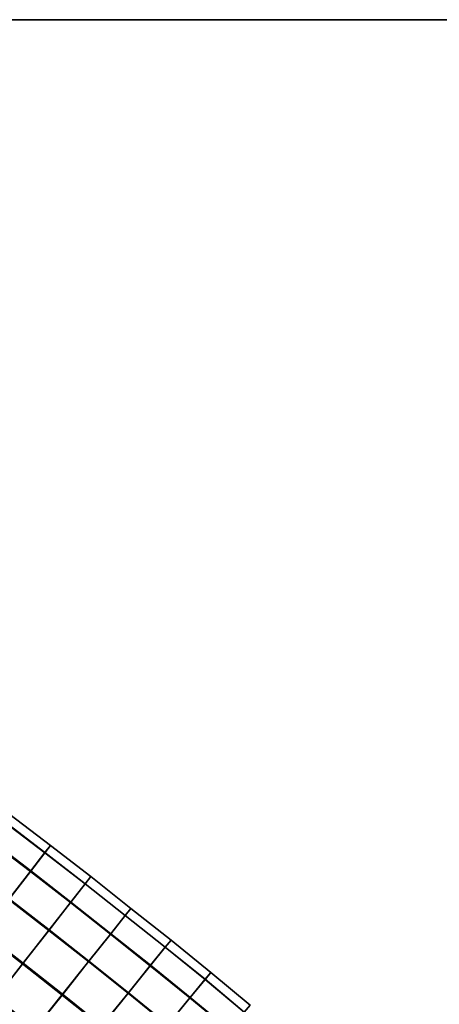
# Model space of a CAD drawing. Units: inches. Extents: x 0 to 60, y 0 to 60.
# Drawn here: x 15.6 to 18.8, y 52.5 to 60 of the extents above; entities that cross this region are included whole.
import ezdxf

# ---------------------------------------------------------------- set-up
doc = ezdxf.new("R2010")
doc.units = ezdxf.units.IN
doc.header["$MEASUREMENT"] = 0

msp = doc.modelspace()

# ---------------------------------------------------------------- linework, layer by layer
for points in [[(60, 0, 1.1112), (60, 60, 1.1112), (0, 60, 1.1112), (0, 0, 1.1112)], [(0, 0), (0, 60), (60, 60), (60, 0)], [(0, 60), (0, 60, 1.1112), (60, 60, 1.1112), (60, 60)], [(15.7493, 53.6329, 0.9053), (15.4403, 53.87, 0.9047), (15.4827, 53.9259, 1.1866), (15.7928, 53.6892, 1.1868)], [(15.7928, 53.6892, 1.1868), (15.4827, 53.9259, 1.1866), (15.4411, 53.871, 1.4687), (15.7509, 53.6348, 1.4688)], [(15.6396, 53.4905, 0.6613), (15.3308, 53.7254, 0.6616), (15.4403, 53.87, 0.9047), (15.7493, 53.6329, 0.9053)], [(15.7509, 53.6348, 1.4688), (15.4411, 53.871, 1.4687), (15.3337, 53.7294, 1.7127), (15.6423, 53.494, 1.7127)], [(15.4738, 53.2753, 0.4891), (15.1675, 53.5103, 0.4881), (15.3308, 53.7254, 0.6616), (15.6396, 53.4905, 0.6613)], [(15.6423, 53.494, 1.7127), (15.3337, 53.7294, 1.7127), (15.1711, 53.5153, 1.8872), (15.4782, 53.2811, 1.8874)], [(15.7493, 53.6329, 0.9053), (15.7928, 53.6892, 1.1868), (16.1019, 53.4508, 1.1869), (16.0577, 53.3945, 0.9055)], [(15.7928, 53.6892, 1.1868), (15.7509, 53.6348, 1.4688), (16.0592, 53.3964, 1.469), (16.1019, 53.4508, 1.1869)], [(15.6396, 53.4905, 0.6613), (15.7493, 53.6329, 0.9053), (16.0577, 53.3945, 0.9055), (15.946, 53.2518, 0.6625)], [(15.7509, 53.6348, 1.4688), (15.6423, 53.494, 1.7127), (15.9491, 53.2556, 1.7128), (16.0592, 53.3964, 1.469)], [(15.4738, 53.2753, 0.4891), (15.6396, 53.4905, 0.6613), (15.946, 53.2518, 0.6625), (15.7796, 53.0389, 0.4905)], [(15.6423, 53.494, 1.7127), (15.4782, 53.2811, 1.8874), (15.7833, 53.044, 1.8864), (15.9491, 53.2556, 1.7128)], [(16.3641, 53.153, 0.9061), (16.0577, 53.3945, 0.9055), (16.1019, 53.4508, 1.1869), (16.4077, 53.2079, 1.1872)], [(16.4077, 53.2079, 1.1872), (16.1019, 53.4508, 1.1869), (16.0592, 53.3964, 1.469), (16.3645, 53.1535, 1.4685)], [(16.2513, 53.0113, 0.6632), (15.946, 53.2518, 0.6625), (16.0577, 53.3945, 0.9055), (16.3641, 53.153, 0.9061)], [(16.3645, 53.1535, 1.4685), (16.0592, 53.3964, 1.469), (15.9491, 53.2556, 1.7128), (16.2535, 53.0138, 1.7116)], [(15.4782, 53.2811, 1.8874), (15.2806, 53.0242, 1.9694), (15.584, 52.7892, 1.971), (15.7833, 53.044, 1.8864)], [(15.2753, 53.0173, 0.4094), (15.4738, 53.2753, 0.4891), (15.7796, 53.0389, 0.4905), (15.5795, 52.7833, 0.4093)], [(16.0838, 52.8008, 0.4901), (15.7796, 53.0389, 0.4905), (15.946, 53.2518, 0.6625), (16.2513, 53.0113, 0.6632)], [(16.2535, 53.0138, 1.7116), (15.9491, 53.2556, 1.7128), (15.7833, 53.044, 1.8864), (16.0871, 52.8046, 1.8868)], [(16.3641, 53.153, 0.9061), (16.4077, 53.2079, 1.1872), (16.7147, 52.9657, 1.1875), (16.6701, 52.9106, 0.9058)], [(16.4077, 53.2079, 1.1872), (16.3645, 53.1535, 1.4685), (16.6709, 52.9114, 1.4693), (16.7147, 52.9657, 1.1875)], [(16.2513, 53.0113, 0.6632), (16.3641, 53.153, 0.9061), (16.6701, 52.9106, 0.9058), (16.5554, 52.7688, 0.6633)], [(16.3645, 53.1535, 1.4685), (16.2535, 53.0138, 1.7116), (16.5586, 52.7727, 1.7132), (16.6709, 52.9114, 1.4693)], [(15.0704, 52.7512, 0.4399), (15.2753, 53.0173, 0.4094), (15.5795, 52.7833, 0.4093), (15.3718, 52.5182, 0.4396)], [(15.2806, 53.0242, 1.9694), (15.0751, 52.7571, 1.9442), (15.3767, 52.5239, 1.9442), (15.584, 52.7892, 1.971)], [(15.8813, 52.5458, 0.4099), (15.5795, 52.7833, 0.4093), (15.7796, 53.0389, 0.4905), (16.0838, 52.8008, 0.4901)], [(16.0871, 52.8046, 1.8868), (15.7833, 53.044, 1.8864), (15.584, 52.7892, 1.971), (15.8857, 52.5515, 1.9716)], [(16.0838, 52.8008, 0.4901), (16.2513, 53.0113, 0.6632), (16.5554, 52.7688, 0.6633), (16.386, 52.5596, 0.4897)], [(16.2535, 53.0138, 1.7116), (16.0871, 52.8046, 1.8868), (16.3893, 52.5633, 1.8877), (16.5586, 52.7727, 1.7132)], [(16.8589, 52.5252, 0.6621), (16.5554, 52.7688, 0.6633), (16.6701, 52.9106, 0.9058), (16.9745, 52.6656, 0.9053)], [(16.975, 52.6661, 1.4701), (16.6709, 52.9114, 1.4693), (16.5586, 52.7727, 1.7132), (16.861, 52.5276, 1.714)], [(16.9745, 52.6656, 0.9053), (16.6701, 52.9106, 0.9058), (16.7147, 52.9657, 1.1875), (17.0181, 52.7186, 1.1877)], [(17.0181, 52.7186, 1.1877), (16.7147, 52.9657, 1.1875), (16.6709, 52.9114, 1.4693), (16.975, 52.6661, 1.4701)], [(15.6717, 52.2825, 0.4391), (15.3718, 52.5182, 0.4396), (15.5795, 52.7833, 0.4093), (15.8813, 52.5458, 0.4099)], [(15.8857, 52.5515, 1.9716), (15.584, 52.7892, 1.971), (15.3767, 52.5239, 1.9442), (15.6767, 52.2888, 1.9425)], [(15.8813, 52.5458, 0.4099), (16.0838, 52.8008, 0.4901), (16.386, 52.5596, 0.4897), (16.1818, 52.3069, 0.4098)], [(16.0871, 52.8046, 1.8868), (15.8857, 52.5515, 1.9716), (16.1854, 52.3115, 1.9712), (16.3893, 52.5633, 1.8877)], [(16.6864, 52.3157, 0.49), (16.386, 52.5596, 0.4897), (16.5554, 52.7688, 0.6633), (16.8589, 52.5252, 0.6621)], [(16.861, 52.5276, 1.714), (16.5586, 52.7727, 1.7132), (16.3893, 52.5633, 1.8877), (16.6891, 52.3189, 1.8878)], [(16.9745, 52.6656, 0.9053), (17.0181, 52.7186, 1.1877), (17.3198, 52.4688, 1.1879), (17.2737, 52.4136, 0.9068)], [(17.0181, 52.7186, 1.1877), (16.975, 52.6661, 1.4701), (17.2738, 52.4137, 1.4694), (17.3198, 52.4688, 1.1879)], [(16.8589, 52.5252, 0.6621), (16.9745, 52.6656, 0.9053), (17.2737, 52.4136, 0.9068), (17.1587, 52.2767, 0.6625)], [(16.975, 52.6661, 1.4701), (16.861, 52.5276, 1.714), (17.1609, 52.2795, 1.7146), (17.2738, 52.4137, 1.4694)], [(15.6717, 52.2825, 0.4391), (15.8813, 52.5458, 0.4099), (16.1818, 52.3069, 0.4098), (15.9699, 52.0451, 0.4392)], [(15.8857, 52.5515, 1.9716), (15.6767, 52.2888, 1.9425), (15.974, 52.0504, 1.9425), (16.1854, 52.3115, 1.9712)], [(16.4798, 52.065, 0.4089), (16.1818, 52.3069, 0.4098), (16.386, 52.5596, 0.4897), (16.6864, 52.3157, 0.49)], [(16.6891, 52.3189, 1.8878), (16.3893, 52.5633, 1.8877), (16.1854, 52.3115, 1.9712), (16.483, 52.0691, 1.971)], [(16.861, 52.5276, 1.714), (16.6891, 52.3189, 1.8878), (16.9868, 52.0718, 1.8868), (17.1609, 52.2795, 1.7146)], [(15.4849, 52.0474, 0.5702), (15.1869, 52.2811, 0.5703), (15.3718, 52.5182, 0.4396), (15.6717, 52.2825, 0.4391)], [(15.6767, 52.2888, 1.9425), (15.3767, 52.5239, 1.9442), (15.1918, 52.2873, 1.8127), (15.4896, 52.0535, 1.8122)], [(16.6864, 52.3157, 0.49), (16.8589, 52.5252, 0.6621), (17.1587, 52.2767, 0.6625), (16.9842, 52.0686, 0.4915)]]:
    msp.add_3dface(points)

doc.saveas('drawing.dxf')
